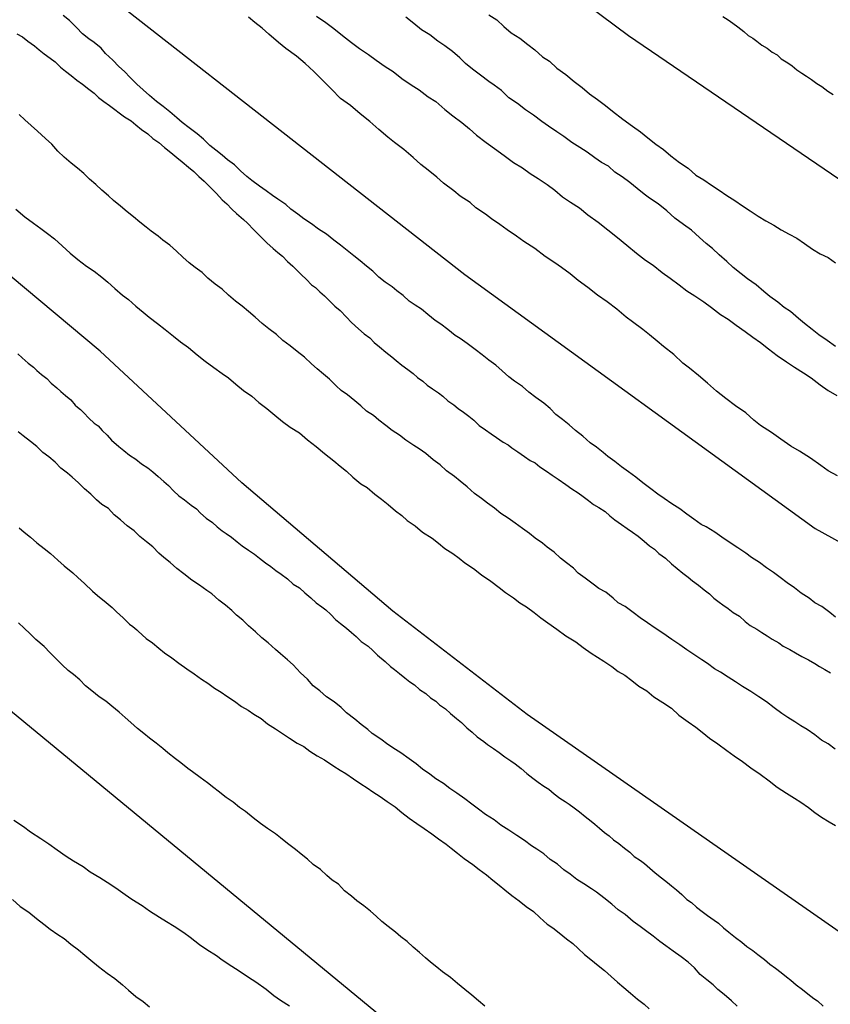
# Model space of a CAD drawing. Units: millimetres. Extents: x 195183 to 197593, y 1657665 to 1660438.
# Drawn here: x 197136 to 197163, y 1657947 to 1657980 of the extents above; entities that cross this region are included whole.
import ezdxf

# ---------------------------------------------------------------- set-up
doc = ezdxf.new("R2010")
doc.units = ezdxf.units.MM
doc.header["$MEASUREMENT"] = 0
for name, color, linetype in [('IMAGEM', 7, 'Continuous'), ('V-CURVA_DE_NIVEL', 4, 'Continuous'), ('V-CURVA_MESTRA', 1, 'Continuous')]:
    doc.layers.add(name, color=color, linetype=linetype)
picture_1 = doc.add_image_def('image1.jpg', size_in_pixel=(4015, 4620))

msp = doc.modelspace()

# ---------------------------------------------------------------- linework, layer by layer
at = {"layer": 'V-CURVA_DE_NIVEL'}
for points in [[(197162.85, 1657959.86), (197162.66, 1657960.01), (197162.4, 1657960.21), (197162.17, 1657960.33), (197161.98, 1657960.48), (197161.72, 1657960.65), (197161.49, 1657960.82), (197161.25, 1657960.99), (197161.25, 1657960.99), (197161.02, 1657961.16), (197160.8, 1657961.33), (197160.57, 1657961.48), (197160.34, 1657961.66), (197160.08, 1657961.82), (197159.89, 1657961.97), (197159.63, 1657962.14), (197159.38, 1657962.31), (197159.1, 1657962.49), (197158.87, 1657962.66), (197158.59, 1657962.83), (197158.42, 1657962.91), (197158.18, 1657963.08), (197157.95, 1657963.25), (197157.72, 1657963.42), (197157.46, 1657963.59), (197157.2, 1657963.76), (197156.99, 1657963.91), (197156.76, 1657964.08), (197156.5, 1657964.28), (197156.27, 1657964.47), (197156.03, 1657964.64), (197155.8, 1657964.81), (197155.58, 1657964.98), (197155.35, 1657965.15), (197155.2, 1657965.28), (197154.97, 1657965.45), (197154.77, 1657965.6), (197154.52, 1657965.81), (197154.28, 1657966), (197154.07, 1657966.19), (197153.86, 1657966.36), (197153.64, 1657966.53), (197153.45, 1657966.73), (197153.24, 1657966.9), (197152.98, 1657967.09), (197152.75, 1657967.26), (197152.54, 1657967.45), (197152.28, 1657967.62), (197152.09, 1657967.77), (197151.87, 1657967.96), (197151.66, 1657968.15), (197151.43, 1657968.32), (197151.21, 1657968.49), (197150.98, 1657968.67), (197150.72, 1657968.86), (197150.49, 1657969.03), (197150.32, 1657969.13), (197150.08, 1657969.33), (197149.85, 1657969.5), (197149.66, 1657969.62), (197149.42, 1657969.82), (197149.21, 1657969.99), (197149, 1657970.13), (197148.81, 1657970.26), (197148.61, 1657970.44), (197148.4, 1657970.6), (197148.25, 1657970.73), (197148.02, 1657970.88), (197147.81, 1657971.05), (197147.61, 1657971.24), (197147.4, 1657971.41), (197147.19, 1657971.59), (197146.98, 1657971.75), (197146.76, 1657971.93), (197146.55, 1657972.1), (197146.33, 1657972.27), (197146.08, 1657972.46), (197145.82, 1657972.63), (197145.59, 1657972.8), (197145.34, 1657972.97), (197145.14, 1657973.12), (197144.91, 1657973.29), (197144.74, 1657973.44), (197144.48, 1657973.61), (197144.31, 1657973.74), (197144.1, 1657973.89), (197143.88, 1657974.04), (197143.63, 1657974.23), (197143.46, 1657974.36), (197143.25, 1657974.55), (197143.05, 1657974.74), (197142.82, 1657974.91), (197142.65, 1657975.06), (197142.44, 1657975.23), (197142.24, 1657975.38), (197142.03, 1657975.59), (197141.82, 1657975.76), (197141.56, 1657975.96), (197141.33, 1657976.14), (197141.16, 1657976.29), (197140.92, 1657976.49), (197140.71, 1657976.66), (197140.49, 1657976.83), (197140.26, 1657977.02), (197140.05, 1657977.21), (197139.84, 1657977.4), (197139.62, 1657977.62), (197139.43, 1657977.81), (197139.24, 1657977.98), (197139.24, 1657977.98), (197139.05, 1657978.19), (197138.81, 1657978.41), (197138.66, 1657978.58), (197138.43, 1657978.77), (197138.26, 1657978.89), (197138.05, 1657979.06), (197137.85, 1657979.26), (197137.62, 1657979.49), (197137.41, 1657979.66)], [(197145.76, 1657979.64), (197146.06, 1657979.43), (197146.32, 1657979.23), (197146.61, 1657979), (197146.91, 1657978.77), (197147.17, 1657978.57), (197147.47, 1657978.38), (197147.72, 1657978.19), (197148.02, 1657977.98), (197148.28, 1657977.81), (197148.57, 1657977.59), (197148.87, 1657977.38), (197149.13, 1657977.21), (197149.43, 1657976.98), (197149.68, 1657976.83), (197149.98, 1657976.57), (197150.24, 1657976.36), (197150.54, 1657976.14), (197150.79, 1657975.93), (197151.02, 1657975.72), (197151.34, 1657975.48), (197151.69, 1657975.23), (197151.98, 1657975.02), (197152.24, 1657974.82), (197152.54, 1657974.65), (197152.79, 1657974.46), (197153.05, 1657974.29), (197153.35, 1657974.1), (197153.6, 1657973.91), (197153.86, 1657973.69), (197154.12, 1657973.52), (197154.41, 1657973.33), (197154.69, 1657973.1), (197155.03, 1657972.86), (197155.35, 1657972.61), (197155.67, 1657972.35), (197155.97, 1657972.1), (197156.29, 1657971.84), (197156.59, 1657971.61), (197156.84, 1657971.44), (197157.14, 1657971.2), (197157.4, 1657971.01), (197157.7, 1657970.8), (197157.95, 1657970.6), (197158.21, 1657970.43), (197158.51, 1657970.24), (197158.76, 1657970.05), (197159.06, 1657969.82), (197159.31, 1657969.67), (197159.57, 1657969.47), (197159.87, 1657969.26), (197160.12, 1657969.07), (197160.38, 1657968.9), (197160.64, 1657968.69), (197160.93, 1657968.47), (197161.23, 1657968.26), (197161.49, 1657968.09), (197161.79, 1657967.9), (197162.04, 1657967.73), (197162.34, 1657967.51), (197162.6, 1657967.32), (197162.89, 1657967.15)], [(197151.43, 1657979.68), (197151.69, 1657979.51), (197151.92, 1657979.3), (197152.17, 1657979.09), (197152.45, 1657978.91), (197152.71, 1657978.7), (197152.94, 1657978.53), (197153.2, 1657978.3), (197153.43, 1657978.15), (197153.67, 1657977.93), (197153.96, 1657977.72), (197154.24, 1657977.49), (197154.5, 1657977.29), (197154.75, 1657977.08), (197155.01, 1657976.89), (197155.27, 1657976.7), (197155.5, 1657976.51), (197155.84, 1657976.25), (197156.16, 1657976.02), (197156.42, 1657975.83), (197156.67, 1657975.63), (197156.93, 1657975.42), (197157.18, 1657975.25), (197157.42, 1657975.04), (197157.71, 1657974.82), (197157.99, 1657974.63), (197158.25, 1657974.4), (197158.51, 1657974.25), (197158.76, 1657974.08), (197159.02, 1657973.91), (197159.27, 1657973.74), (197159.53, 1657973.57), (197159.78, 1657973.4), (197160.04, 1657973.23), (197160.3, 1657973.05), (197160.55, 1657972.9), (197160.81, 1657972.76), (197161.06, 1657972.61), (197161.32, 1657972.46), (197161.57, 1657972.33), (197161.83, 1657972.16), (197162.09, 1657971.97), (197162.34, 1657971.82), (197162.6, 1657971.69), (197162.85, 1657971.52)], [(197159.14, 1657979.62), (197159.31, 1657979.51), (197159.46, 1657979.41), (197159.63, 1657979.28), (197159.83, 1657979.13), (197159.97, 1657979), (197160.12, 1657978.91), (197160.25, 1657978.81), (197160.42, 1657978.68), (197160.59, 1657978.58), (197160.76, 1657978.45), (197160.93, 1657978.36), (197161.06, 1657978.23), (197161.28, 1657978.1), (197161.42, 1657978), (197161.57, 1657977.87), (197161.74, 1657977.76), (197161.74, 1657977.76), (197161.89, 1657977.66), (197162.06, 1657977.55), (197162.23, 1657977.42), (197162.4, 1657977.32), (197162.59, 1657977.17), (197162.77, 1657977.06)], [(197162.91, 1657964.51), (197162.6, 1657964.68), (197162.36, 1657964.85), (197162.02, 1657965.09), (197161.66, 1657965.32), (197161.38, 1657965.49), (197161.04, 1657965.72), (197160.74, 1657965.94), (197160.38, 1657966.17), (197160.16, 1657966.34), (197159.89, 1657966.58), (197159.55, 1657966.81), (197159.23, 1657967.05), (197158.93, 1657967.3), (197158.63, 1657967.56), (197158.33, 1657967.81), (197158.04, 1657968.05), (197157.82, 1657968.22), (197157.52, 1657968.5), (197157.18, 1657968.77), (197156.97, 1657968.94), (197156.72, 1657969.15), (197156.5, 1657969.33), (197156.16, 1657969.58), (197155.95, 1657969.73), (197155.65, 1657969.99), (197155.33, 1657970.24), (197155.01, 1657970.46), (197154.69, 1657970.71), (197154.37, 1657970.94), (197154.11, 1657971.16), (197153.82, 1657971.37), (197153.6, 1657971.52), (197153.28, 1657971.73), (197152.94, 1657971.99), (197152.58, 1657972.22), (197152.34, 1657972.4), (197152.03, 1657972.61), (197151.79, 1657972.78), (197151.52, 1657972.97), (197151.32, 1657973.12), (197151, 1657973.33), (197150.81, 1657973.5), (197150.49, 1657973.71), (197150.28, 1657973.89), (197149.94, 1657974.14), (197149.72, 1657974.34), (197149.43, 1657974.57), (197149.19, 1657974.76), (197148.94, 1657974.99), (197148.63, 1657975.25), (197148.32, 1657975.48), (197148.1, 1657975.65), (197147.81, 1657975.91), (197147.51, 1657976.17), (197147.19, 1657976.42), (197146.87, 1657976.7), (197146.55, 1657976.93), (197146.25, 1657977.23), (197145.95, 1657977.53), (197145.67, 1657977.81), (197145.38, 1657978.08), (197145.1, 1657978.32), (197144.74, 1657978.57), (197144.5, 1657978.77), (197144.19, 1657979.04), (197143.97, 1657979.24), (197143.72, 1657979.43), (197143.52, 1657979.6)], [(197162.85, 1657968.77), (197162.57, 1657968.96), (197162.3, 1657969.15), (197162.08, 1657969.33), (197161.83, 1657969.52), (197161.63, 1657969.69), (197161.36, 1657969.92), (197161.15, 1657970.05), (197160.95, 1657970.22), (197160.68, 1657970.41), (197160.49, 1657970.58), (197160.23, 1657970.8), (197159.95, 1657970.99), (197159.74, 1657971.16), (197159.48, 1657971.37), (197159.27, 1657971.56), (197159.01, 1657971.78), (197158.8, 1657971.99), (197158.59, 1657972.16), (197158.37, 1657972.35), (197158.1, 1657972.59), (197157.84, 1657972.78), (197157.56, 1657972.99), (197157.29, 1657973.23), (197157.01, 1657973.46), (197156.72, 1657973.65), (197156.54, 1657973.78), (197156.31, 1657973.97), (197156.07, 1657974.16), (197155.82, 1657974.35), (197155.58, 1657974.5), (197155.37, 1657974.7), (197155.14, 1657974.82), (197154.92, 1657974.97), (197154.67, 1657975.16), (197154.43, 1657975.31), (197154.16, 1657975.48), (197153.9, 1657975.68), (197153.67, 1657975.83), (197153.39, 1657976.02), (197153.18, 1657976.17), (197152.9, 1657976.38), (197152.64, 1657976.55), (197152.37, 1657976.76), (197152.09, 1657976.95), (197151.85, 1657977.19), (197151.6, 1657977.36), (197151.43, 1657977.49), (197151.15, 1657977.7), (197150.89, 1657977.89), (197150.66, 1657978.08), (197150.47, 1657978.26), (197150.23, 1657978.47), (197149.98, 1657978.66), (197149.75, 1657978.81), (197149.49, 1657979.02), (197149.21, 1657979.19), (197148.96, 1657979.39), (197148.7, 1657979.6)], [(197135.89, 1657979.06), (197136.07, 1657978.96), (197136.25, 1657978.81), (197136.47, 1657978.66), (197136.62, 1657978.53), (197136.79, 1657978.4), (197136.98, 1657978.25), (197137.15, 1657978.13), (197137.32, 1657977.96), (197137.49, 1657977.83), (197137.68, 1657977.68), (197137.86, 1657977.53), (197138.05, 1657977.4), (197138.26, 1657977.23), (197138.43, 1657977.1), (197138.58, 1657976.96), (197138.75, 1657976.83), (197138.94, 1657976.7), (197139.11, 1657976.57), (197139.26, 1657976.46), (197139.43, 1657976.32), (197139.65, 1657976.19), (197139.81, 1657976.06), (197139.99, 1657975.91), (197140.2, 1657975.76), (197140.37, 1657975.61), (197140.56, 1657975.48), (197140.75, 1657975.31), (197140.96, 1657975.15), (197141.16, 1657974.99), (197141.33, 1657974.84), (197141.54, 1657974.67), (197141.71, 1657974.53), (197141.88, 1657974.36), (197142.05, 1657974.21), (197142.26, 1657974), (197142.46, 1657973.8), (197142.65, 1657973.59), (197142.8, 1657973.46), (197142.97, 1657973.29), (197143.12, 1657973.14), (197143.35, 1657972.95), (197143.48, 1657972.82), (197143.69, 1657972.61), (197143.8, 1657972.5), (197143.99, 1657972.31), (197144.12, 1657972.18), (197144.33, 1657971.99), (197144.48, 1657971.86), (197144.63, 1657971.74), (197144.8, 1657971.56), (197144.97, 1657971.41), (197145.14, 1657971.25), (197145.25, 1657971.14), (197145.42, 1657970.97), (197145.59, 1657970.8), (197145.72, 1657970.71), (197145.86, 1657970.56), (197146.02, 1657970.43), (197146.16, 1657970.29), (197146.36, 1657970.09), (197146.53, 1657969.95), (197146.74, 1657969.73), (197146.91, 1657969.56), (197147.14, 1657969.35), (197147.32, 1657969.18), (197147.51, 1657969.05), (197147.65, 1657968.9), (197147.83, 1657968.75), (197148.04, 1657968.58), (197148.23, 1657968.43), (197148.38, 1657968.3), (197148.57, 1657968.15), (197148.57, 1657968.15), (197148.76, 1657968.01), (197148.94, 1657967.88), (197149.08, 1657967.75), (197149.26, 1657967.62), (197149.4, 1657967.49), (197149.57, 1657967.37), (197149.77, 1657967.24), (197149.92, 1657967.13), (197150.08, 1657966.98), (197150.28, 1657966.85), (197150.42, 1657966.73), (197150.6, 1657966.6), (197150.77, 1657966.47), (197150.94, 1657966.34), (197151.11, 1657966.17), (197151.32, 1657966.02), (197151.51, 1657965.89), (197151.68, 1657965.77), (197151.9, 1657965.62), (197152.07, 1657965.53), (197152.19, 1657965.43), (197152.39, 1657965.3), (197152.6, 1657965.15), (197152.79, 1657965.02), (197152.96, 1657964.94), (197153.11, 1657964.81), (197153.33, 1657964.66), (197153.52, 1657964.53), (197153.71, 1657964.4), (197153.96, 1657964.23), (197154.16, 1657964.08), (197154.37, 1657963.95), (197154.54, 1657963.83), (197154.71, 1657963.7), (197154.88, 1657963.57), (197155.05, 1657963.47), (197155.26, 1657963.34), (197155.41, 1657963.19), (197155.58, 1657963.06), (197155.8, 1657962.91), (197155.99, 1657962.78), (197156.16, 1657962.66), (197156.35, 1657962.53), (197156.54, 1657962.36), (197156.72, 1657962.21), (197156.88, 1657962.1), (197157.03, 1657961.95), (197157.25, 1657961.8), (197157.44, 1657961.61), (197157.63, 1657961.46), (197157.82, 1657961.31), (197157.99, 1657961.18), (197158.14, 1657961.06), (197158.33, 1657960.91), (197158.52, 1657960.76), (197158.7, 1657960.63), (197158.84, 1657960.48), (197159.02, 1657960.35), (197159.14, 1657960.27), (197159.31, 1657960.14), (197159.48, 1657960.01), (197159.68, 1657959.89), (197159.87, 1657959.72), (197160.04, 1657959.59), (197160.25, 1657959.46), (197160.42, 1657959.35), (197160.59, 1657959.25), (197160.76, 1657959.14), (197160.98, 1657959.01), (197161.12, 1657958.91), (197161.34, 1657958.8), (197161.53, 1657958.69), (197161.74, 1657958.56), (197161.96, 1657958.46), (197162.17, 1657958.33), (197162.32, 1657958.24), (197162.49, 1657958.14), (197162.68, 1657958.03)], [(197162.83, 1657955.52), (197162.6, 1657955.69), (197162.38, 1657955.81), (197162.17, 1657955.99), (197161.91, 1657956.16), (197161.7, 1657956.28), (197161.51, 1657956.41), (197161.28, 1657956.56), (197161.08, 1657956.69), (197160.83, 1657956.88), (197160.57, 1657957.07), (197160.32, 1657957.24), (197160.06, 1657957.41), (197159.78, 1657957.58), (197159.55, 1657957.73), (197159.31, 1657957.88), (197159.06, 1657958.05), (197158.86, 1657958.16), (197158.63, 1657958.33), (197158.44, 1657958.46), (197158.18, 1657958.63), (197157.95, 1657958.78), (197157.72, 1657958.95), (197157.46, 1657959.12), (197157.16, 1657959.33), (197156.91, 1657959.5), (197156.65, 1657959.67), (197156.41, 1657959.84), (197156.18, 1657960.01), (197155.92, 1657960.21), (197155.69, 1657960.33), (197155.52, 1657960.48), (197155.28, 1657960.68), (197155.05, 1657960.8), (197154.86, 1657960.95), (197154.6, 1657961.14), (197154.37, 1657961.31), (197154.22, 1657961.47), (197153.99, 1657961.65), (197153.79, 1657961.8), (197153.58, 1657962), (197153.35, 1657962.16), (197153.2, 1657962.29), (197152.96, 1657962.46), (197152.77, 1657962.61), (197152.54, 1657962.78), (197152.3, 1657962.95), (197152.07, 1657963.12), (197151.83, 1657963.27), (197151.62, 1657963.45), (197151.39, 1657963.61), (197151.19, 1657963.76), (197150.96, 1657963.93), (197150.72, 1657964.15), (197150.49, 1657964.34), (197150.3, 1657964.49), (197150.04, 1657964.68), (197149.83, 1657964.87), (197149.6, 1657965.04), (197149.36, 1657965.24), (197149.13, 1657965.4), (197148.96, 1657965.51), (197148.7, 1657965.68), (197148.49, 1657965.85), (197148.25, 1657966), (197148.04, 1657966.17), (197147.81, 1657966.34), (197147.63, 1657966.49), (197147.4, 1657966.64), (197147.21, 1657966.81), (197147.02, 1657966.98), (197146.78, 1657967.18), (197146.57, 1657967.32), (197146.4, 1657967.47), (197146.18, 1657967.69), (197145.98, 1657967.86), (197145.78, 1657968.03), (197145.59, 1657968.2), (197145.36, 1657968.41), (197145.12, 1657968.6), (197144.89, 1657968.79), (197144.65, 1657968.96), (197144.44, 1657969.16), (197144.18, 1657969.35), (197143.97, 1657969.52), (197143.74, 1657969.73), (197143.52, 1657969.92), (197143.31, 1657970.09), (197143.09, 1657970.26), (197142.86, 1657970.46), (197142.65, 1657970.65), (197142.42, 1657970.82), (197142.18, 1657971.01), (197141.99, 1657971.2), (197141.76, 1657971.37), (197141.56, 1657971.52), (197141.35, 1657971.71), (197141.14, 1657971.9), (197140.92, 1657972.1), (197140.92, 1657972.1), (197140.69, 1657972.27), (197140.54, 1657972.4), (197140.31, 1657972.56), (197140.15, 1657972.69), (197139.94, 1657972.86), (197139.73, 1657973.03), (197139.52, 1657973.2), (197139.3, 1657973.38), (197139.07, 1657973.57), (197138.9, 1657973.72), (197138.68, 1657973.91), (197138.49, 1657974.1), (197138.28, 1657974.27), (197138.09, 1657974.46), (197137.88, 1657974.63), (197137.68, 1657974.8), (197137.45, 1657975), (197137.24, 1657975.19), (197137.04, 1657975.42), (197136.83, 1657975.61), (197136.57, 1657975.85), (197136.36, 1657976.04), (197136.15, 1657976.23), (197135.96, 1657976.4)], [(197135.85, 1657973.29), (197136.15, 1657973.03), (197136.43, 1657972.82), (197136.68, 1657972.65), (197136.9, 1657972.48), (197137.13, 1657972.31), (197137.38, 1657972.08), (197137.64, 1657971.84), (197137.9, 1657971.63), (197138.18, 1657971.41), (197138.43, 1657971.24), (197138.43, 1657971.24), (197138.69, 1657971.05), (197138.88, 1657970.88), (197139.11, 1657970.67), (197139.37, 1657970.46), (197139.56, 1657970.31), (197139.81, 1657970.09), (197140.05, 1657969.9), (197140.24, 1657969.73), (197140.52, 1657969.52), (197140.77, 1657969.33), (197141.05, 1657969.11), (197141.28, 1657968.92), (197141.54, 1657968.73), (197141.82, 1657968.49), (197142.09, 1657968.28), (197142.37, 1657968.07), (197142.65, 1657967.88), (197142.86, 1657967.73), (197143.1, 1657967.53), (197143.35, 1657967.32), (197143.63, 1657967.13), (197143.86, 1657966.92), (197144.12, 1657966.73), (197144.38, 1657966.51), (197144.63, 1657966.3), (197144.89, 1657966.11), (197145.19, 1657965.92), (197145.46, 1657965.7), (197145.74, 1657965.47), (197146.02, 1657965.24), (197146.32, 1657965), (197146.53, 1657964.83), (197146.74, 1657964.66), (197146.95, 1657964.47), (197147.21, 1657964.25), (197147.42, 1657964.13), (197147.68, 1657963.91), (197147.89, 1657963.74), (197148.11, 1657963.57), (197148.36, 1657963.36), (197148.57, 1657963.21), (197148.74, 1657963.04), (197149, 1657962.87), (197149.25, 1657962.66), (197149.56, 1657962.46), (197149.77, 1657962.29), (197149.98, 1657962.12), (197150.24, 1657961.95), (197150.45, 1657961.8), (197150.64, 1657961.65), (197150.92, 1657961.46), (197151.19, 1657961.25), (197151.49, 1657961.04), (197151.77, 1657960.84), (197151.98, 1657960.67), (197152.24, 1657960.5), (197152.45, 1657960.33), (197152.67, 1657960.2), (197152.92, 1657960.01), (197153.14, 1657959.84), (197153.37, 1657959.67), (197153.67, 1657959.46), (197153.96, 1657959.25), (197154.29, 1657959.05), (197154.54, 1657958.86), (197154.8, 1657958.67), (197155.01, 1657958.54), (197155.22, 1657958.41), (197155.48, 1657958.24), (197155.69, 1657958.07), (197155.91, 1657957.95), (197156.14, 1657957.78), (197156.37, 1657957.59), (197156.63, 1657957.43), (197156.86, 1657957.24), (197157.16, 1657957.05), (197157.44, 1657956.86), (197157.69, 1657956.63), (197157.99, 1657956.41), (197158.25, 1657956.24), (197158.46, 1657956.07), (197158.7, 1657955.88), (197158.97, 1657955.69), (197159.27, 1657955.47), (197159.51, 1657955.3), (197159.78, 1657955.11), (197160.06, 1657954.9), (197160.36, 1657954.69), (197160.66, 1657954.47), (197160.93, 1657954.26), (197161.23, 1657954.07), (197161.49, 1657953.9), (197161.7, 1657953.77), (197161.96, 1657953.6), (197162.17, 1657953.43), (197162.38, 1657953.28), (197162.64, 1657953.13), (197162.85, 1657953)], [(197135.92, 1657968.52), (197136.06, 1657968.39), (197136.26, 1657968.22), (197136.43, 1657968.09), (197136.55, 1657967.98), (197136.7, 1657967.84), (197136.87, 1657967.71), (197137.02, 1657967.56), (197137.2, 1657967.41), (197137.34, 1657967.28), (197137.49, 1657967.15), (197137.66, 1657967.01), (197137.81, 1657966.83), (197137.88, 1657966.77), (197137.98, 1657966.69), (197138.09, 1657966.58), (197138.26, 1657966.41), (197138.43, 1657966.24), (197138.56, 1657966.15), (197138.7, 1657966), (197138.86, 1657965.85), (197139, 1657965.68), (197139.24, 1657965.47), (197139.41, 1657965.34), (197139.6, 1657965.19), (197139.8, 1657965.06), (197139.99, 1657964.91), (197140.2, 1657964.77), (197140.37, 1657964.64), (197140.54, 1657964.49), (197140.73, 1657964.32), (197140.88, 1657964.19), (197141.05, 1657964.02), (197141.22, 1657963.85), (197141.41, 1657963.72), (197141.63, 1657963.55), (197141.8, 1657963.42), (197141.94, 1657963.28), (197142.12, 1657963.12), (197142.33, 1657962.97), (197142.48, 1657962.83), (197142.65, 1657962.7), (197142.78, 1657962.61), (197142.95, 1657962.49), (197143.14, 1657962.34), (197143.31, 1657962.21), (197143.52, 1657962.06), (197143.71, 1657961.93), (197143.88, 1657961.8), (197144.08, 1657961.65), (197144.25, 1657961.53), (197144.42, 1657961.4), (197144.59, 1657961.27), (197144.8, 1657961.12), (197144.99, 1657960.95), (197145.19, 1657960.82), (197145.37, 1657960.66), (197145.57, 1657960.5), (197145.74, 1657960.33), (197145.93, 1657960.2), (197146.06, 1657960.1), (197146.23, 1657959.95), (197146.38, 1657959.78), (197146.55, 1657959.65), (197146.74, 1657959.5), (197146.74, 1657959.5), (197146.91, 1657959.35), (197147.06, 1657959.22), (197147.23, 1657959.06), (197147.46, 1657958.91), (197147.61, 1657958.76), (197147.76, 1657958.61), (197148.02, 1657958.4), (197148.19, 1657958.24), (197148.32, 1657958.14), (197148.49, 1657958.01), (197148.66, 1657957.86), (197148.83, 1657957.73), (197148.98, 1657957.63), (197149.15, 1657957.48), (197149.36, 1657957.35), (197149.51, 1657957.2), (197149.68, 1657957.09), (197149.81, 1657956.97), (197150, 1657956.84), (197150.17, 1657956.69), (197150.36, 1657956.52), (197150.53, 1657956.39), (197150.7, 1657956.22), (197150.88, 1657956.07), (197151.04, 1657955.92), (197151.26, 1657955.77), (197151.39, 1657955.67), (197151.58, 1657955.54), (197151.77, 1657955.41), (197151.96, 1657955.26), (197152.15, 1657955.13), (197152.3, 1657955.03), (197152.49, 1657954.88), (197152.68, 1657954.71), (197152.88, 1657954.56), (197153.05, 1657954.43), (197153.24, 1657954.3), (197153.41, 1657954.2), (197153.58, 1657954.05), (197153.77, 1657953.9), (197153.94, 1657953.79), (197154.07, 1657953.71), (197154.24, 1657953.58), (197154.41, 1657953.45), (197154.6, 1657953.3), (197154.8, 1657953.15), (197154.92, 1657953.05), (197155.07, 1657952.92), (197155.24, 1657952.77), (197155.39, 1657952.66), (197155.54, 1657952.53), (197155.71, 1657952.41), (197155.9, 1657952.26), (197156.07, 1657952.13), (197156.22, 1657951.98), (197156.42, 1657951.85), (197156.56, 1657951.75), (197156.73, 1657951.6), (197156.91, 1657951.45), (197157.12, 1657951.28), (197157.31, 1657951.13), (197157.44, 1657951.02), (197157.61, 1657950.89), (197157.78, 1657950.73), (197157.95, 1657950.57), (197158.1, 1657950.47), (197158.27, 1657950.32), (197158.46, 1657950.17), (197158.63, 1657950.04), (197158.85, 1657949.89), (197158.99, 1657949.79), (197159.16, 1657949.64), (197159.33, 1657949.49), (197159.55, 1657949.32), (197159.76, 1657949.17), (197159.93, 1657949.02), (197160.12, 1657948.89), (197160.29, 1657948.76), (197160.51, 1657948.59), (197160.68, 1657948.44), (197160.87, 1657948.31), (197161.06, 1657948.17), (197161.23, 1657948.02), (197161.38, 1657947.91), (197161.55, 1657947.76), (197161.76, 1657947.61), (197161.93, 1657947.46), (197162.13, 1657947.31), (197162.25, 1657947.23), (197162.44, 1657947.06)], [(197159.61, 1657947.06), (197159.42, 1657947.23), (197159.18, 1657947.44), (197158.97, 1657947.61), (197158.82, 1657947.76), (197158.61, 1657947.93), (197158.39, 1657948.1), (197158.2, 1657948.32), (197157.99, 1657948.51), (197157.76, 1657948.68), (197157.5, 1657948.87), (197157.26, 1657949.04), (197157.06, 1657949.19), (197156.84, 1657949.36), (197156.59, 1657949.55), (197156.41, 1657949.68), (197156.18, 1657949.85), (197155.92, 1657950.07), (197155.69, 1657950.23), (197155.48, 1657950.42), (197155.22, 1657950.62), (197154.97, 1657950.81), (197154.81, 1657950.92), (197154.56, 1657951.08), (197154.33, 1657951.23), (197154.11, 1657951.4), (197153.9, 1657951.55), (197153.69, 1657951.73), (197153.45, 1657951.89), (197153.24, 1657952.07), (197153.01, 1657952.23), (197152.83, 1657952.34), (197152.6, 1657952.51), (197152.35, 1657952.68), (197152.09, 1657952.85), (197151.83, 1657953.02), (197151.6, 1657953.19), (197151.32, 1657953.37), (197151.09, 1657953.54), (197150.87, 1657953.71), (197150.64, 1657953.88), (197150.38, 1657954.07), (197150.15, 1657954.22), (197149.94, 1657954.39), (197149.68, 1657954.54), (197149.49, 1657954.69), (197149.25, 1657954.86), (197149.04, 1657955.03), (197148.81, 1657955.2), (197148.53, 1657955.39), (197148.36, 1657955.5), (197148.1, 1657955.67), (197147.87, 1657955.84), (197147.59, 1657956.03), (197147.44, 1657956.16), (197147.23, 1657956.33), (197147.02, 1657956.5), (197147.02, 1657956.5), (197146.74, 1657956.71), (197146.57, 1657956.89), (197146.34, 1657957.07), (197146.08, 1657957.24), (197145.86, 1657957.44), (197145.65, 1657957.6), (197145.46, 1657957.82), (197145.23, 1657958.03), (197144.99, 1657958.29), (197144.8, 1657958.46), (197144.57, 1657958.65), (197144.4, 1657958.8), (197144.16, 1657959.01), (197143.95, 1657959.18), (197143.75, 1657959.38), (197143.52, 1657959.57), (197143.33, 1657959.76), (197143.12, 1657959.93), (197142.97, 1657960.08), (197142.76, 1657960.25), (197142.54, 1657960.42), (197142.31, 1657960.63), (197142.14, 1657960.74), (197141.9, 1657960.91), (197141.65, 1657961.08), (197141.39, 1657961.29), (197141.16, 1657961.46), (197140.94, 1657961.66), (197140.73, 1657961.82), (197140.56, 1657961.97), (197140.37, 1657962.17), (197140.16, 1657962.34), (197139.94, 1657962.51), (197139.75, 1657962.7), (197139.52, 1657962.87), (197139.3, 1657963.06), (197139.09, 1657963.23), (197138.9, 1657963.43), (197138.69, 1657963.57), (197138.51, 1657963.72), (197138.32, 1657963.91), (197138.11, 1657964.08), (197137.92, 1657964.28), (197137.71, 1657964.47), (197137.55, 1657964.6), (197137.34, 1657964.76), (197137.15, 1657964.96), (197136.94, 1657965.13), (197136.74, 1657965.28), (197136.55, 1657965.47), (197136.34, 1657965.64), (197136.09, 1657965.83), (197135.93, 1657965.96)], [(197135.96, 1657962.8), (197136.13, 1657962.66), (197136.34, 1657962.49), (197136.55, 1657962.31), (197136.79, 1657962.12), (197137, 1657961.95), (197137.24, 1657961.74), (197137.45, 1657961.55), (197137.73, 1657961.32), (197137.9, 1657961.16), (197138.11, 1657960.97), (197138.38, 1657960.72), (197138.54, 1657960.57), (197138.83, 1657960.34), (197139.03, 1657960.18), (197139.17, 1657960.04), (197139.39, 1657959.84), (197139.6, 1657959.63), (197139.71, 1657959.55), (197139.84, 1657959.44), (197139.88, 1657959.4), (197140.15, 1657959.16), (197140.35, 1657959.01), (197140.56, 1657958.84), (197140.75, 1657958.69), (197140.99, 1657958.52), (197141.22, 1657958.35), (197141.48, 1657958.16), (197141.73, 1657957.99), (197141.97, 1657957.82), (197142.18, 1657957.69), (197142.4, 1657957.52), (197142.61, 1657957.39), (197142.8, 1657957.26), (197143.05, 1657957.1), (197143.29, 1657956.92), (197143.5, 1657956.8), (197143.69, 1657956.67), (197143.93, 1657956.52), (197144.14, 1657956.35), (197144.4, 1657956.18), (197144.63, 1657956.03), (197144.86, 1657955.88), (197145.12, 1657955.71), (197145.34, 1657955.6), (197145.53, 1657955.45), (197145.78, 1657955.3), (197146.02, 1657955.16), (197146.32, 1657954.96), (197146.53, 1657954.83), (197146.72, 1657954.71), (197146.97, 1657954.54), (197147.21, 1657954.37), (197147.42, 1657954.24), (197147.61, 1657954.11), (197147.85, 1657953.96), (197148.08, 1657953.79), (197148.34, 1657953.62), (197148.57, 1657953.43), (197148.81, 1657953.24), (197149.06, 1657953.07), (197149.3, 1657952.9), (197149.55, 1657952.73), (197149.77, 1657952.56), (197150.02, 1657952.39), (197150.19, 1657952.26), (197150.4, 1657952.09), (197150.62, 1657951.92), (197150.9, 1657951.72), (197151.11, 1657951.56), (197151.35, 1657951.38), (197151.56, 1657951.21), (197151.77, 1657951.04), (197151.96, 1657950.89), (197152.19, 1657950.7), (197152.43, 1657950.53), (197152.66, 1657950.34), (197152.9, 1657950.17), (197153.11, 1657949.98), (197153.35, 1657949.76), (197153.54, 1657949.64), (197153.75, 1657949.47), (197153.75, 1657949.47), (197153.99, 1657949.27), (197154.2, 1657949.12), (197154.37, 1657948.96), (197154.58, 1657948.76), (197154.79, 1657948.59), (197155.03, 1657948.4), (197155.24, 1657948.23), (197155.46, 1657948.04), (197155.67, 1657947.85), (197155.88, 1657947.67), (197156.09, 1657947.49), (197156.33, 1657947.29), (197156.54, 1657947.12), (197156.71, 1657946.97)], [(197151.3, 1657947.06), (197151.09, 1657947.23), (197150.87, 1657947.42), (197150.64, 1657947.61), (197150.4, 1657947.8), (197150.17, 1657948), (197149.9, 1657948.19), (197149.72, 1657948.34), (197149.51, 1657948.51), (197149.34, 1657948.65), (197149.15, 1657948.83), (197148.94, 1657949), (197148.74, 1657949.19), (197148.53, 1657949.34), (197148.36, 1657949.49), (197148.12, 1657949.68), (197147.91, 1657949.85), (197147.72, 1657950.02), (197147.53, 1657950.19), (197147.31, 1657950.36), (197147.08, 1657950.53), (197146.91, 1657950.68), (197146.68, 1657950.85), (197146.48, 1657951.07), (197146.27, 1657951.21), (197146.1, 1657951.36), (197145.89, 1657951.56), (197145.65, 1657951.72), (197145.46, 1657951.9), (197145.25, 1657952.06), (197145.06, 1657952.21), (197144.8, 1657952.41), (197144.57, 1657952.6), (197144.4, 1657952.73), (197144.14, 1657952.9), (197143.91, 1657953.07), (197143.67, 1657953.26), (197143.42, 1657953.47), (197143.22, 1657953.6), (197143.01, 1657953.77), (197142.78, 1657953.92), (197142.52, 1657954.13), (197142.37, 1657954.24), (197142.16, 1657954.41), (197141.92, 1657954.58), (197141.67, 1657954.77), (197141.52, 1657954.88), (197141.29, 1657955.07), (197141.11, 1657955.2), (197140.86, 1657955.39), (197140.69, 1657955.54), (197140.48, 1657955.71), (197140.26, 1657955.88), (197140.07, 1657956.03), (197139.86, 1657956.2), (197139.64, 1657956.39), (197139.45, 1657956.56), (197139.26, 1657956.73), (197139.02, 1657956.93), (197138.82, 1657957.09), (197138.6, 1657957.24), (197138.36, 1657957.44), (197138.15, 1657957.6), (197137.96, 1657957.8), (197137.75, 1657957.97), (197137.58, 1657958.1), (197137.38, 1657958.29), (197137.19, 1657958.48), (197136.98, 1657958.69), (197136.79, 1657958.89), (197136.51, 1657959.12), (197136.32, 1657959.31), (197136.13, 1657959.5), (197135.94, 1657959.67)], [(197144.86, 1657947.06), (197144.57, 1657947.25), (197144.35, 1657947.4), (197144.1, 1657947.61), (197143.76, 1657947.85), (197143.52, 1657948), (197143.21, 1657948.21), (197142.97, 1657948.36), (197142.65, 1657948.57), (197142.46, 1657948.72), (197142.14, 1657948.91), (197141.9, 1657949.08), (197141.59, 1657949.32), (197141.39, 1657949.47), (197141.07, 1657949.68), (197140.82, 1657949.83), (197140.58, 1657949.98), (197140.26, 1657950.19), (197140.01, 1657950.36), (197139.67, 1657950.57), (197139.45, 1657950.72), (197139.15, 1657950.94), (197138.86, 1657951.13), (197138.62, 1657951.28), (197138.3, 1657951.47), (197138.07, 1657951.64), (197137.75, 1657951.83), (197137.51, 1657951.98), (197137.21, 1657952.19), (197136.94, 1657952.39), (197136.68, 1657952.56), (197136.34, 1657952.79), (197136.11, 1657952.96), (197135.79, 1657953.17)], [(197135.74, 1657950.57), (197136, 1657950.34), (197136, 1657950.34), (197136.28, 1657950.15), (197136.53, 1657949.94), (197136.77, 1657949.76), (197136.98, 1657949.59), (197137.24, 1657949.42), (197137.45, 1657949.29), (197137.66, 1657949.1), (197137.92, 1657948.91), (197138.13, 1657948.74), (197138.32, 1657948.57), (197138.58, 1657948.36), (197138.86, 1657948.14), (197139.11, 1657947.97), (197139.37, 1657947.76), (197139.56, 1657947.59), (197139.81, 1657947.38), (197140.05, 1657947.21), (197140.26, 1657947.04)]]:
    msp.add_lwpolyline(points, dxfattribs=at)
at = {"layer": 'V-CURVA_MESTRA'}
for points in [[(197111.02, 1658003.87), (197113.27, 1658001.59), (197120.4, 1657994.9), (197126.92, 1657990.07), (197133.89, 1657984.22), (197150.64, 1657971.13), (197162.18, 1657962.78), (197169.12, 1657958.95), (197174.76, 1657955.4), (197178.54, 1657953.38), (197183.31, 1657951.44), (197189.62, 1657949.45), (197191.55, 1657948.59), (197195.51, 1657946.46), (197200.28, 1657942.96), (197211.56, 1657933.88), (197212.55, 1657932.7), (197224.58, 1657920.99), (197228.55, 1657917.37), (197234.65, 1657910.92)], [(197239.45, 1657918.13), (197237.21, 1657920.71), (197234.84, 1657923.99), (197232.04, 1657927.19), (197229.95, 1657929.95), (197220.21, 1657940.52), (197213.26, 1657946.65), (197211.64, 1657948.46), (197206.27, 1657952.17), (197197.41, 1657958.63), (197191.44, 1657962.01), (197188.25, 1657963.38), (197186.04, 1657964.1), (197184.85, 1657964.29), (197181.42, 1657964.38), (197178.73, 1657965.16), (197173.67, 1657967.5), (197168.16, 1657970.73), (197156.03, 1657978.99), (197150.63, 1657983.01), (197147.89, 1657984.85), (197141.71, 1657990.05), (197132.94, 1657996.02)], [(197231.82, 1657900.45), (197218.9, 1657912.38), (197213.37, 1657917.23), (197211.31, 1657919.8), (197206.36, 1657924.76), (197202.6, 1657928), (197196.01, 1657932.47), (197192.86, 1657934.27), (197188.35, 1657937.26), (197185.01, 1657939), (197178.2, 1657940.75), (197172.51, 1657943.09), (197169.73, 1657944.8), (197152.69, 1657956.66), (197148.27, 1657960.06), (197143.3, 1657964.28), (197138.63, 1657968.61), (197118.35, 1657985.58), (197111.02, 1657992.51)], [(197111.03, 1657979.48), (197113.41, 1657977.61), (197125.13, 1657965.76), (197128.59, 1657962.62), (197150.28, 1657944.76), (197157.2, 1657940.03), (197173.47, 1657930.26), (197180.21, 1657926.59), (197184.71, 1657923.83), (197191.59, 1657920.12), (197200.64, 1657914.15), (197202.43, 1657912.55), (197206.3, 1657908.54)]]:
    msp.add_lwpolyline(points, dxfattribs=at)

# ---------------------------------------------------------------- referenced raster images: frames only (the image files are external)
at = {"layer": 'IMAGEM'}
image = msp.add_image(picture_1, insert=(195183.129, 1657665.106), size_in_units=(2410.151, 2773.324), dxfattribs=at)
image.dxf.flags = 7

doc.saveas('drawing.dxf')
